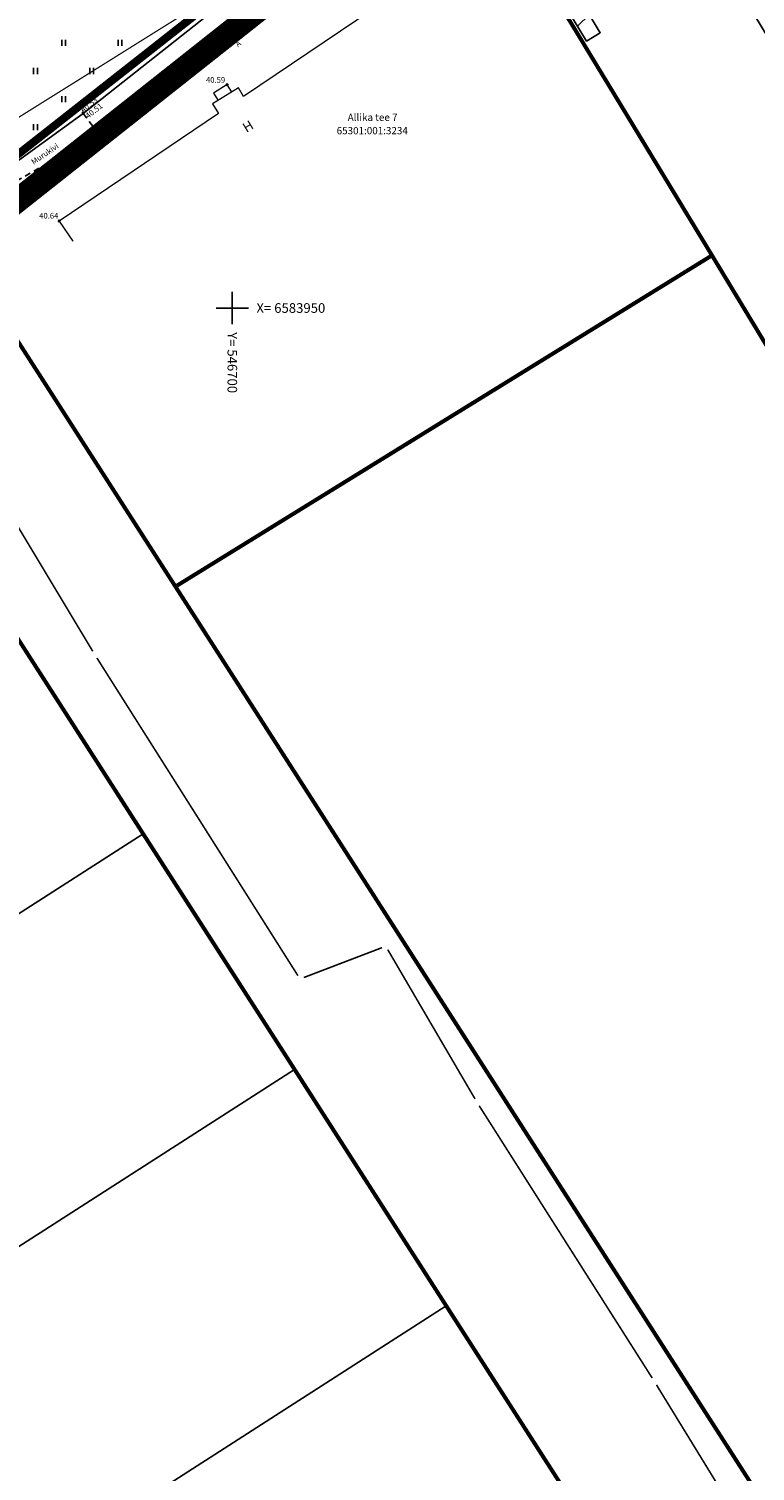
# Model space of a CAD drawing. Units: inches. Extents: x 6199 to 548713, y -25748 to 6585733.
# Drawn here: x 546675 to 546765, y 6583805 to 6583985 of the extents above; entities that cross this region are included whole.
import ezdxf
from ezdxf.enums import TextEntityAlignment as Align

# ---------------------------------------------------------------- set-up
doc = ezdxf.new("R2010")
doc.units = ezdxf.units.IN
doc.header["$MEASUREMENT"] = 0
for name, pattern in [('AAREKIVI', [0.2, 0.1, 0.1]), ('ASFBET', [2.5, 1.5, -1]), ('DASHDOT', [8, 4, -2, 0, -2]), ('HOONEKP', [0.02, 0.01, 0.01]), ('KATASTRIPIIR', [7, 4, -1, 1, -1])]:
    doc.linetypes.add(name, pattern=pattern)
doc.layers.add('Dp.ala', color=7, linetype='DASHDOT', lineweight=0, true_color=0x0d0d0d)
for name, color, linetype in [('DTRASS', 201, 'Continuous'), ('HALJASTUS', 3, 'Continuous'), ('HOONEDET', 7, 'Continuous'), ('KORGUS-EH2000', 7, 'Continuous'), ('KTRASS', 30, 'Continuous'), ('opt-kaitsevöönd', 7, 'Continuous'), ('PIIR', 36, 'Continuous'), ('TEE', 7, 'Continuous'), ('vork', 7, 'Continuous')]:
    doc.layers.add(name, color=color, linetype=linetype)
doc.layers.add('HOONE', color=7, linetype='Continuous', true_color=0x0a81f0)
doc.styles.add('ITALIC', font='italic.shx')
doc.styles.add('romanc', font='romanc.shx', dxfattribs={"height": 1})
doc.styles.add('romans', font='romans.shx')
doc.styles.get("Standard").update_dxf_attribs({"font": 'arial.ttf'})
doc.linetypes.add('-D-', pattern='A,10,-1.5,["D",romans,S=1.4,R=0,X=-0.7,Y=-0.7],-1.5,10,-3', length=26)
doc.linetypes.add('-SK-', pattern='A,10,-1.5,["SK",romans,S=1.4,R=0,X=-1.4,Y=-0.7],-1.5,10,-3', length=26)
doc.linetypes.add('Kanal', pattern='A,3.4,-0.4,["K",Standard,S=0.5,R=0,X=-0.1,Y=-0.25],-0.7', length=4.5)

# ---------------------------------------------------------------- blocks, each defined once
blk = doc.blocks.new('VKORIS')
at = {"color": 0, "linetype": 'Continuous'}
for p, q in [((0, 4), (0, -4)), ((-4, 0), (4, 0))]:
    blk.add_line(p, q, dxfattribs=at)
blk = doc.blocks.new('HEIN')
at = {"color": 0, "linetype": 'Continuous'}
for p, q in [((-0.46, 0.76), (-0.46, -0.76)), ((0.46, 0.76), (0.46, -0.76))]:
    blk.add_line(p, q, dxfattribs=at)

msp = doc.modelspace()

# ---------------------------------------------------------------- hatches: boundary and pattern name
at = {"layer": 'opt-kaitsevöönd'}
h = msp.add_hatch(dxfattribs=at)
h.set_pattern_fill('ANSI31', color=43)
h.set_pattern_definition([(45, (0, 0), (-2.2450640303, 2.2450640303), [])])
edge = h.paths.add_edge_path()
edge.add_line((546446.14, 6584125.4), (546455.74, 6584113.54))
edge.add_line((546455.74, 6584113.54), (546454.67, 6584112.63))
edge.add_arc((546455.87, 6584111.06), 1.98, 127.1593, 306.9529)
edge.add_line((546457.06, 6584109.48), (546458.26, 6584110.43))
edge.add_line((546458.26, 6584110.43), (546463.33, 6584104.16))
edge.add_line((546463.33, 6584104.16), (546468.29, 6584100.71))
edge.add_line((546468.29, 6584100.71), (546502.55, 6584094.11))
edge.add_line((546502.55, 6584094.11), (546525.87, 6584092.73))
edge.add_line((546525.87, 6584092.73), (546539.59, 6584093.98))
edge.add_line((546539.59, 6584093.98), (546540.95, 6584090.37))
edge.add_line((546540.95, 6584090.37), (546543.49, 6584018))
edge.add_line((546543.49, 6584018), (546545.77, 6584017.62))
edge.add_line((546545.77, 6584017.62), (546617.1, 6584007.01))
edge.add_line((546617.1, 6584007.01), (546633.83, 6583996.91))
edge.add_line((546633.83, 6583996.91), (546629.04, 6583984.74))
edge.add_line((546629.04, 6583984.74), (546629.65, 6583984.21))
edge.add_line((546629.65, 6583984.21), (546665.15, 6583930.75))
edge.add_line((546665.15, 6583930.75), (546662.48, 6583929.11))
edge.add_arc((546663.78, 6583926.62), 2.81, 117.6651, 309.3527)
edge.add_line((546665.57, 6583924.45), (546668.19, 6583926.16))
edge.add_line((546668.19, 6583926.16), (546672.99, 6583929.46))
edge.add_line((546672.99, 6583929.46), (546671.83, 6583931.34))
edge.add_line((546671.83, 6583931.34), (546635.82, 6583985.48))
edge.add_line((546635.82, 6583985.48), (546641.24, 6583999.34))
edge.add_line((546641.24, 6583999.34), (546619.12, 6584012.87))
edge.add_line((546619.12, 6584012.87), (546549.32, 6584023.25))
edge.add_line((546549.32, 6584023.25), (546548.08, 6584068.63))
edge.add_line((546548.08, 6584068.63), (546545.39, 6584094.51))
edge.add_line((546545.39, 6584094.51), (546553.84, 6584095.25))
edge.add_line((546553.84, 6584095.25), (546589.14, 6584096.24))
edge.add_line((546589.14, 6584096.24), (546601.28, 6584095.98))
edge.add_line((546601.28, 6584095.98), (546629.21, 6584091.14))
edge.add_line((546629.21, 6584091.14), (546637.93, 6584087.89))
edge.add_line((546637.93, 6584087.89), (546649.66, 6584077.51))
edge.add_line((546649.66, 6584077.51), (546680.96, 6584049.88))
edge.add_line((546680.96, 6584049.88), (546691.29, 6584040.65))
edge.add_line((546691.29, 6584040.65), (546692.79, 6584039.16))
edge.add_line((546692.79, 6584039.16), (546714.5, 6584020.42))
edge.add_line((546714.5, 6584020.42), (546723.16, 6584012.29))
edge.add_line((546723.16, 6584012.29), (546733.59, 6583998.74))
edge.add_line((546733.59, 6583998.74), (546739.83, 6583990.31))
edge.add_line((546739.83, 6583990.31), (546744.09, 6583983.24))
edge.add_line((546744.09, 6583983.24), (546745.81, 6583984.27))
edge.add_line((546745.81, 6583984.27), (546741.51, 6583991.41))
edge.add_line((546741.51, 6583991.41), (546736.19, 6583998.62))
edge.add_line((546736.19, 6583998.62), (546724.64, 6584013.64))
edge.add_line((546724.64, 6584013.64), (546715.81, 6584021.94))
edge.add_line((546715.81, 6584021.94), (546694.62, 6584040.22))
edge.add_line((546694.62, 6584040.22), (546692.65, 6584042.12))
edge.add_line((546692.65, 6584042.12), (546682.63, 6584051.07))
edge.add_line((546682.63, 6584051.07), (546651.41, 6584078.63))
edge.add_line((546651.41, 6584078.63), (546643.16, 6584085.94))
edge.add_line((546643.16, 6584085.94), (546661.05, 6584079.28))
edge.add_line((546661.05, 6584079.28), (546679.96, 6584068.08))
edge.add_line((546679.96, 6584068.08), (546699.7, 6584055.99))
edge.add_line((546699.7, 6584055.99), (546700.64, 6584055.42))
edge.add_line((546700.64, 6584055.42), (546733.95, 6584021.03))
edge.add_line((546733.95, 6584021.03), (546734.49, 6584020.5))
edge.add_line((546734.49, 6584020.5), (546748.95, 6584002.52))
edge.add_line((546748.95, 6584002.52), (546755.04, 6583993.94))
edge.add_line((546755.04, 6583993.94), (546760.88, 6583997.07))
edge.add_line((546760.88, 6583997.07), (546757.64, 6584002.07))
edge.add_line((546757.64, 6584002.07), (546742.53, 6584020.81))
edge.add_line((546742.53, 6584020.81), (546725.42, 6584039.87))
edge.add_line((546725.42, 6584039.87), (546710.87, 6584055.63))
edge.add_line((546710.87, 6584055.63), (546704.11, 6584061.38))
edge.add_line((546704.11, 6584061.38), (546679.91, 6584076.46))
edge.add_line((546679.91, 6584076.46), (546664.42, 6584085.22))
edge.add_line((546664.42, 6584085.22), (546631.7, 6584097.58))
edge.add_line((546631.7, 6584097.58), (546629.38, 6584097.97))
edge.add_line((546629.38, 6584097.97), (546607.76, 6584117.08))
edge.add_line((546607.76, 6584117.08), (546586.88, 6584135.64))
edge.add_line((546586.88, 6584135.64), (546554.54, 6584164.39))
edge.add_line((546554.54, 6584164.39), (546548.98, 6584169.33))
edge.add_line((546548.98, 6584169.33), (546547.29, 6584171.13))
edge.add_line((546547.29, 6584171.13), (546545.23, 6584174.21))
edge.add_line((546545.23, 6584174.21), (546538.35, 6584177.88))
edge.add_line((546538.35, 6584177.88), (546532.01, 6584180.44))
edge.add_line((546532.01, 6584180.44), (546527.79, 6584182.44))
edge.add_line((546527.79, 6584182.44), (546525.15, 6584184.16))
edge.add_line((546525.15, 6584184.16), (546517.15, 6584185.41))
edge.add_line((546517.15, 6584185.41), (546516.84, 6584183.44))
edge.add_line((546516.84, 6584183.44), (546524.43, 6584182.25))
edge.add_line((546524.43, 6584182.25), (546526.64, 6584180.83))
edge.add_line((546526.64, 6584180.83), (546531.2, 6584178.61))
edge.add_line((546531.2, 6584178.61), (546537.49, 6584176.08))
edge.add_line((546537.49, 6584176.08), (546543.73, 6584172.58))
edge.add_line((546543.73, 6584172.58), (546545.75, 6584169.85))
edge.add_line((546545.75, 6584169.85), (546547.59, 6584167.9))
edge.add_line((546547.59, 6584167.9), (546553.18, 6584162.93))
edge.add_line((546553.18, 6584162.93), (546585.12, 6584134.52))
edge.add_line((546585.12, 6584134.52), (546606.44, 6584115.58))
edge.add_line((546606.44, 6584115.58), (546625.62, 6584098.61))
edge.add_line((546625.62, 6584098.61), (546601.98, 6584102.61))
edge.add_line((546601.98, 6584102.61), (546553.29, 6584101.86))
edge.add_line((546553.29, 6584101.86), (546529.15, 6584098.99))
edge.add_line((546529.15, 6584098.99), (546501.8, 6584101.03))
edge.add_line((546501.8, 6584101.03), (546471.83, 6584107.47))
edge.add_line((546471.83, 6584107.47), (546473.24, 6584111.74))
edge.add_arc((546471.2, 6584112.44), 2.16, 341.0781, 523.471)
edge.add_line((546469.12, 6584113.06), (546467.46, 6584109))
edge.add_line((546467.46, 6584109), (546464.51, 6584112.13))
edge.add_line((546464.51, 6584112.13), (546451.37, 6584129.5))
edge.add_line((546451.37, 6584129.5), (546446.14, 6584125.4))

# ---------------------------------------------------------------- linework, layer by layer
at = {"layer": 'Dp.ala', "color": 158, "ltscale": 3, "true_color": 0x002a38, "const_width": 3, "flags": 128}
msp.add_lwpolyline([(546854.74, 6584153.01), (546738.87, 6584332.06), (546522.79, 6584161.47), (546441.77, 6584097.37), (546111.39, 6583837.24), (545987.2, 6583871.91), (545982.3, 6583810.6), (545897.71, 6583782.48), (545913.26, 6583740.52), (545866.58, 6583708.52), (545986.12, 6583625.37), (546023.03, 6583601.7), (546139.3, 6583540.81), (546829.77, 6584087.25), (546854.74, 6584153.01)], dxfattribs=at)
at = {"layer": 'DTRASS', "linetype": '-D-', "ltscale": 0.5, "const_width": 0.15, "flags": 128}
msp.add_lwpolyline([(546591.23, 6583922.4), (546709.15, 6583996.07)], dxfattribs=at)
at = {"layer": 'HOONE', "linetype": 'HOONEKP', "lineweight": 0, "ltscale": 0.5}
for points in [[(546726.15, 6583987.04), (546724.83, 6583989.15), (546723.52, 6583991.25), (546701.41, 6583976.33)], [(546701.41, 6583976.33), (546700.75, 6583977.39), (546697.55, 6583975.4), (546698.29, 6583974.22)], [(546698.29, 6583974.22), (546678.45, 6583960.83), (546680.13, 6583958.34)]]:
    msp.add_lwpolyline(points, dxfattribs=at)
at = {"layer": 'HOONEDET', "linetype": 'HOONEKP', "lineweight": 0, "ltscale": 0.5}
msp.add_lwpolyline([(546699.93, 6583976.88), (546699.35, 6583977.81), (546697.66, 6583976.73), (546698.23, 6583975.82)], dxfattribs=at)
at = {"layer": 'KORGUS-EH2000', "linetype": 'Continuous'}
for centre in [(546699.35, 6583977.81), (546681.44, 6583974.3), (546681.44, 6583974.23), (546682.65, 6583971.26), (546678.45, 6583960.83)]:
    msp.add_circle(centre, 0.1, dxfattribs=at)
at = {"layer": 'KTRASS', "linetype": 'Kanal', "ltscale": 2, "const_width": 0.2}
for points in [[(546669.06, 6583929.88), (546682.62, 6583907.27)], [(546683.15, 6583906.42), (546708.16, 6583866.89)], [(546708.9, 6583866.65), (546718.63, 6583870.37)], [(546719.35, 6583870.12), (546730.21, 6583851.54)], [(546730.73, 6583850.69), (546752.27, 6583816.79)], [(546752.8, 6583815.94), (546766.56, 6583793.49)]]:
    msp.add_lwpolyline(points, dxfattribs=at)
at = {"layer": 'opt-kaitsevöönd', "color": 43, "flags": 128}
msp.add_lwpolyline([(546739.83, 6583990.31), (546744.09, 6583983.24), (546745.81, 6583984.27), (546741.51, 6583991.41)], dxfattribs=at)
at = {"layer": 'PIIR', "color": 36, "linetype": 'Continuous', "const_width": 1, "flags": 128}
msp.add_lwpolyline([(546140.19, 6583855.5), (546220.67, 6583919.09), (546518.95, 6584154.38), (546560.53, 6584187.16), (546645.82, 6584254.45), (546729.75, 6584320.64), (546738.1, 6584327.1), (546850.12, 6584151.71), (546826.26, 6584089.31), (546792.85, 6584063.06), (546739.99, 6584021.51), (546724.24, 6584009.15), (546663.38, 6583961.32), (546647.6, 6583948.92), (546579.87, 6583895.7), (546290.51, 6583665.37), (546140.19, 6583855.5)], dxfattribs=at)
at = {"layer": 'PIIR', "color": 36, "linetype": 'Continuous', "lineweight": 0, "const_width": 0.5, "flags": 128}
msp.add_lwpolyline([(546140.19, 6583855.5), (546220.67, 6583919.09), (546518.95, 6584154.38), (546560.53, 6584187.16), (546645.82, 6584254.45), (546729.75, 6584320.64), (546738.1, 6584327.1), (546850.12, 6584151.71), (546826.26, 6584089.31), (546792.85, 6584063.06), (546739.99, 6584021.51), (546724.24, 6584009.15), (546663.38, 6583961.32), (546647.6, 6583948.92), (546579.87, 6583895.7), (546290.51, 6583665.37), (546140.19, 6583855.5)], dxfattribs=at)
at = {"layer": 'PIIR', "color": 164, "linetype": 'KATASTRIPIIR', "lineweight": 0, "flags": 128}
msp.add_lwpolyline([(546140.19, 6583855.5), (546220.67, 6583919.09), (546518.95, 6584154.38), (546560.53, 6584187.16), (546645.82, 6584254.45), (546729.75, 6584320.64), (546738.1, 6584327.1), (546850.12, 6584151.71), (546826.26, 6584089.31), (546792.85, 6584063.06), (546739.99, 6584021.51), (546724.24, 6584009.15), (546663.38, 6583961.32), (546647.6, 6583948.92), (546579.87, 6583895.7), (546290.51, 6583665.37), (546140.19, 6583855.5)], dxfattribs=at)
at = {"layer": 'PIIR', "color": 36, "linetype": 'Continuous', "flags": 128}
for points in [[(546724.24, 6584009.15), (546739.99, 6584021.51), (546756.18, 6584000.93), (546764.76, 6583986.88), (546777.72, 6583965.4), (546799.97, 6583928.63), (546822.36, 6583891.7), (546835.02, 6583870.8), (546879.39, 6583797.48), (546866.95, 6583786.84), (546766.65, 6583701.06), (546723.48, 6583667.91), (546718.07, 6583676.52), (546755.98, 6583705.11), (546773.69, 6583722.99), (546811.82, 6583762.9), (546836.5, 6583786.62), (546841.89, 6583820.89), (546811.42, 6583871.21), (546787.43, 6583910.85), (546783.21, 6583917.68), (546759.71, 6583956.55), (546739.75, 6583989.46), (546724.24, 6584009.15)], [(546597.33, 6583868.04), (546669.67, 6583914.5), (546688.9, 6583884.54), (546616.28, 6583837.92), (546597.33, 6583868.04)], [(546616.28, 6583837.92), (546688.9, 6583884.54), (546707.75, 6583855.21), (546634.89, 6583808.44), (546616.28, 6583837.92)], [(546634.89, 6583808.44), (546707.75, 6583855.21), (546726.64, 6583825.76), (546653.55, 6583778.84), (546634.89, 6583808.44)], [(546653.55, 6583778.84), (546726.64, 6583825.76), (546745.7, 6583796.09), (546672.35, 6583749.03), (546653.55, 6583778.84)]]:
    msp.add_lwpolyline(points, dxfattribs=at)
at = {"layer": 'PIIR', "color": 36, "lineweight": 0, "const_width": 0.5, "flags": 128}
for points in [[(546663.38, 6583961.32), (546724.24, 6584009.15), (546739.75, 6583989.46), (546759.71, 6583956.55), (546692.92, 6583915.32), (546663.38, 6583961.32)], [(546836.5, 6583786.62), (546841.89, 6583820.89), (546811.42, 6583871.21), (546787.43, 6583910.85), (546783.21, 6583917.68), (546759.71, 6583956.55), (546739.75, 6583989.46), (546724.24, 6584009.15)], [(546647.61, 6583948.91), (546663.38, 6583961.32), (546692.92, 6583915.32), (546719.63, 6583873.71), (546746.82, 6583831.32), (546789.61, 6583764.68), (546797.76, 6583758.71), (546811.82, 6583762.9), (546773.69, 6583722.99), (546775.2, 6583750.13), (546764.74, 6583766.37), (546745.7, 6583796.09), (546726.64, 6583825.76), (546707.75, 6583855.21), (546688.9, 6583884.54), (546669.67, 6583914.5), (546647.61, 6583948.91)]]:
    msp.add_lwpolyline(points, dxfattribs=at)
at = {"layer": 'TEE', "linetype": 'AAREKIVI', "ltscale": 0.5, "flags": 128}
msp.add_lwpolyline([(546668.92, 6583952.96), (546663.74, 6583960.99), (546671.13, 6583966.75), (546681.44, 6583974.23), (546696.04, 6583985.75), (546708.84, 6583995.83), (546721.74, 6584005.91), (546723.11, 6584004.02), (546723.65, 6584003.49), (546724.25, 6584002.83), (546725.62, 6584002.14), (546727.23, 6584001.99), (546728.88, 6584002.26), (546729.6, 6584002.59), (546730.95, 6584003.62)], dxfattribs=at)
at = {"layer": 'TEE', "linetype": 'ASFBET', "ltscale": 0.5, "flags": 128}
msp.add_lwpolyline([(546681.44, 6583974.23), (546682.85, 6583972.37), (546682.88, 6583972.05), (546682.88, 6583971.67), (546682.65, 6583971.26), (546672.1, 6583965.22), (546671.29, 6583964.54), (546670.75, 6583963.76), (546670.23, 6583962.88), (546669.93, 6583961.92), (546669.74, 6583960.93), (546669.9, 6583959.98), (546670.25, 6583959.07), (546670.67, 6583958.13), (546671.37, 6583956.99), (546672.5, 6583955.28)], dxfattribs=at)

# ---------------------------------------------------------------- block references
at = {"layer": 'HALJASTUS', "xscale": 0.5, "yscale": 0.5, "zscale": 0.5}
for p in [(546679, 6583983), (546686, 6583983), (546675.5, 6583979.5), (546682.5, 6583979.5), (546679, 6583976), (546675.5, 6583972.5)]:
    msp.add_blockref('HEIN', p, dxfattribs=at)
at = {"layer": 'vork', "xscale": 0.5, "yscale": 0.5, "zscale": 0.5}
msp.add_blockref('VKORIS', (546700, 6583950), dxfattribs=at)

# ---------------------------------------------------------------- texts
at = {"layer": 'HOONE', "linetype": 'Continuous', "style": 'romanc'}
msp.add_text('H', height=1.2, rotation=31.4525, dxfattribs=at).set_placement((546701.95, 6583972.62), align=Align.MIDDLE_CENTER)
at = {"layer": 'KORGUS-EH2000', "linetype": 'Continuous', "ltscale": 0.5, "style": 'ITALIC'}
for s, p in [('40.59', (546696.72, 6583978.05)), ('40.62', (546682.68, 6583970.73)), ('40.64', (546675.96, 6583961.14))]:
    msp.add_text(s, height=0.7, dxfattribs=at).set_placement(p)
for s, p in [('40.53', (546681.44, 6583974.3)), ('40.51', (546682.05, 6583973.55))]:
    msp.add_text(s, height=0.7, rotation=37.9465, dxfattribs=at).set_placement(p)
at = {"layer": 'PIIR', "color": 36, "style": 'romanc'}
for s, p in [('Allika tee 7', (546714.36, 6583973.29)), ('65301:001:3234', (546712.99, 6583971.63))]:
    msp.add_text(s, height=0.9, dxfattribs=at).set_placement(p)
at = {"layer": 'TEE', "linetype": '-SK-', "ltscale": 0.5, "style": 'romanc'}
msp.add_text('A', height=0.7, rotation=37.1055, dxfattribs=at).set_placement((546700.73, 6583982.9), align=Align.MIDDLE_CENTER)
at = {"layer": 'TEE', "linetype": 'Continuous', "style": 'romanc'}
msp.add_text('Murukivi', height=0.7, rotation=34.4451, dxfattribs=at).set_placement((546676.66, 6583969.19), align=Align.MIDDLE_CENTER)
at = {"layer": 'vork', "style": 'romanc'}
msp.add_text('X= 6583950', height=1.2, dxfattribs=at).set_placement((546703, 6583950), align=Align.MIDDLE_LEFT)
msp.add_text('Y= 546700', height=1.2, rotation=270, dxfattribs=at).set_placement((546700, 6583947), align=Align.MIDDLE_LEFT)

doc.saveas('drawing.dxf')
